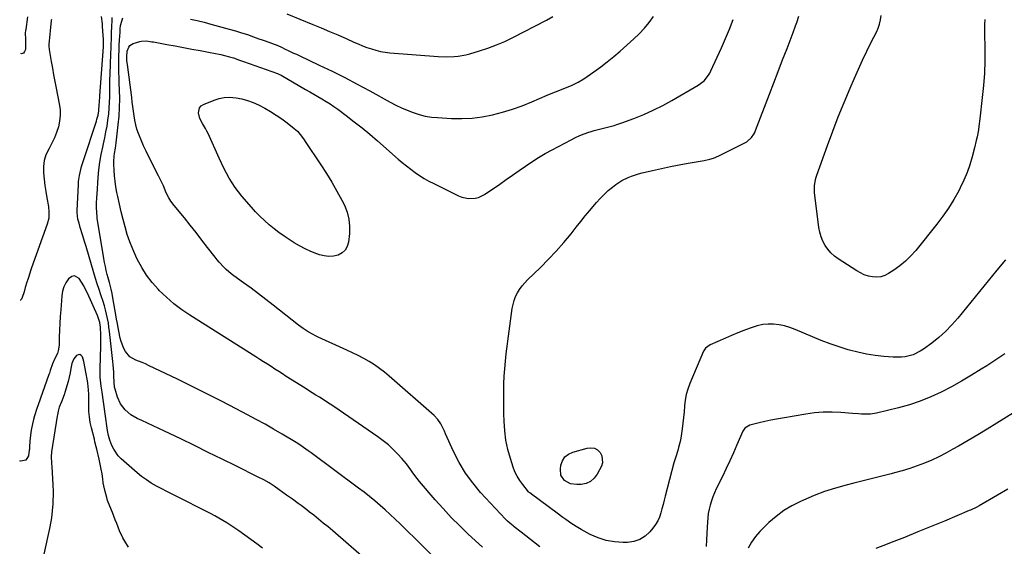
# Model space of a CAD drawing. Units: inches. Extents: x 1910791 to 1916136, y 427216 to 432530.
# Drawn here: x 1910796 to 1911406, y 428749 to 429075 of the extents above; entities that cross this region are included whole.
import ezdxf

# ---------------------------------------------------------------- set-up
doc = ezdxf.new("R2010")
doc.units = ezdxf.units.IN
doc.header["$MEASUREMENT"] = 0
doc.layers.add('7', color=7, linetype='Continuous')
doc.layers.add('8', color=7, linetype='Continuous')

msp = doc.modelspace()

# ---------------------------------------------------------------- linework, layer by layer
at = {"layer": '7', "color": 18}
for points in [[(1910800.71, 429076.98, 1812), (1910799.5, 429069.06, 1812), (1910799.43, 429068.54, 1812), (1910799.27, 429066.96, 1812), (1910799.37, 429063.21, 1812), (1910799.45, 429060.51, 1812), (1910799.3, 429056.8, 1812), (1910798.79, 429055.5, 1812), (1910798.04, 429054.56, 1812), (1910796.9, 429054.18, 1812), (1910796.51, 429054.32, 1812)], [(1911059.09, 428735.81, 1812), (1911031.53, 428762.94, 1812), (1911028.47, 428765.9, 1812), (1911025.37, 428768.81, 1812), (1911022.21, 428771.67, 1812), (1911019.02, 428774.48, 1812), (1911015.77, 428777.23, 1812), (1911012.47, 428779.92, 1812), (1911009.12, 428782.54, 1812), (1911005.73, 428785.12, 1812), (1910976.33, 428806.91, 1812), (1910974.54, 428808.22, 1812), (1910971.55, 428810.38, 1812), (1910969.91, 428811.5, 1812), (1910967, 428813.36, 1812), (1910958.42, 428818.51, 1812), (1910953.12, 428821.63, 1812), (1910947.78, 428824.69, 1812), (1910942.38, 428827.65, 1812), (1910936.96, 428830.55, 1812), (1910929.85, 428834.27, 1812), (1910920.83, 428838.94, 1812), (1910911.77, 428843.54, 1812), (1910902.66, 428848.06, 1812), (1910893.53, 428852.51, 1812), (1910875.58, 428861.16, 1812), (1910873.63, 428862.06, 1812), (1910871.66, 428862.91, 1812), (1910867.66, 428864.45, 1812), (1910864.08, 428866.46, 1812), (1910861.26, 428869.73, 1812), (1910860.2, 428871.7, 1812), (1910858.61, 428875.84, 1812), (1910858.07, 428878.01, 1812), (1910856.63, 428885.58, 1812), (1910856.37, 428887.01, 1812), (1910855.85, 428889.85, 1812), (1910855.6, 428891.28, 1812), (1910853.34, 428904.22, 1812), (1910853.07, 428905.63, 1812), (1910852.45, 428908.41, 1812), (1910851.34, 428912.56, 1812), (1910850.61, 428915.32, 1812), (1910850.03, 428917.48, 1812), (1910849.42, 428919.95, 1812), (1910848.85, 428922.42, 1812), (1910848.36, 428924.92, 1812), (1910847.91, 428927.42, 1812), (1910843.84, 428952.35, 1812), (1910843.7, 428953.26, 1812), (1910843.5, 428955.55, 1812), (1910843.45, 428959.15, 1812), (1910843.45, 428961.18, 1812), (1910843.58, 428965.24, 1812), (1910843.7, 428967.27, 1812), (1910844.45, 428977.45, 1812), (1910844.9, 428982.21, 1812), (1910845.5, 428986.94, 1812), (1910846.32, 428991.65, 1812), (1910847.27, 428996.33, 1812), (1910847.74, 428998.38, 1812), (1910848.52, 429002.03, 1812), (1910849.25, 429005.69, 1812), (1910849.9, 429009.37, 1812), (1910850.48, 429013.06, 1812), (1910850.98, 429017, 1812), (1910851.31, 429020.47, 1812), (1910851.48, 429023.95, 1812), (1910851.54, 429027.44, 1812), (1910851.55, 429030.94, 1812), (1910851.6, 429034.43, 1812), (1910851.69, 429037.93, 1812), (1910851.81, 429041.42, 1812), (1910852.34, 429054.17, 1812), (1910852.49, 429057.85, 1812), (1910852.55, 429059.69, 1812), (1910852.66, 429063.37, 1812), (1910852.76, 429067.05, 1812), (1910852.88, 429070.91, 1812), (1910853.01, 429074.71, 1812), (1910853.1, 429076.61, 1812)], [(1911082.43, 428748.61, 1814), (1911073.72, 428756.67, 1814), (1911068.38, 428761.79, 1814), (1911063.16, 428767.02, 1814), (1911058.13, 428772.43, 1814), (1911053.21, 428777.96, 1814), (1911043.5, 428789.28, 1814), (1911042.07, 428791.02, 1814), (1911039.34, 428794.6, 1814), (1911038.05, 428796.45, 1814), (1911035.41, 428800.09, 1814), (1911033.98, 428801.82, 1814), (1911032.49, 428803.52, 1814), (1911030, 428806.23, 1814), (1911027.15, 428809.14, 1814), (1911024.17, 428811.91, 1814), (1911021, 428814.48, 1814), (1911017.72, 428816.9, 1814), (1910990.33, 428835.75, 1814), (1910988.16, 428837.22, 1814), (1910985.96, 428838.66, 1814), (1910983.75, 428840.06, 1814), (1910981.51, 428841.43, 1814), (1910979.27, 428842.79, 1814), (1910977.03, 428844.16, 1814), (1910974.81, 428845.55, 1814), (1910972.59, 428846.95, 1814), (1910960.95, 428854.35, 1814), (1910958.6, 428855.85, 1814), (1910956.25, 428857.35, 1814), (1910953.9, 428858.85, 1814), (1910951.56, 428860.36, 1814), (1910949.21, 428861.86, 1814), (1910946.87, 428863.36, 1814), (1910944.52, 428864.86, 1814), (1910942.16, 428866.35, 1814), (1910901.25, 428892.17, 1814), (1910896.17, 428895.63, 1814), (1910891.28, 428899.32, 1814), (1910886.66, 428903.34, 1814), (1910882.22, 428907.59, 1814), (1910881.77, 428908.06, 1814), (1910877.94, 428912.41, 1814), (1910874.41, 428916.98, 1814), (1910871.35, 428921.86, 1814), (1910868.6, 428926.97, 1814), (1910867.74, 428928.77, 1814), (1910865.79, 428933.18, 1814), (1910863.99, 428937.66, 1814), (1910862.45, 428942.22, 1814), (1910861.06, 428946.85, 1814), (1910859.85, 428951.54, 1814), (1910858.68, 428956.23, 1814), (1910857.6, 428960.93, 1814), (1910856.57, 428965.65, 1814), (1910856.02, 428968.27, 1814), (1910855.39, 428971.7, 1814), (1910854.88, 428975.14, 1814), (1910854.54, 428978.6, 1814), (1910854.31, 428982.07, 1814), (1910854.16, 428985.7, 1814), (1910854.15, 428987.37, 1814), (1910854.35, 428990.7, 1814), (1910854.57, 428992.36, 1814), (1910855.08, 428995.67, 1814), (1910855.3, 428997.33, 1814), (1910855.52, 428999, 1814), (1910856.86, 429010.12, 1814), (1910857.38, 429015.51, 1814), (1910857.71, 429020.9, 1814), (1910857.78, 429026.3, 1814), (1910857.66, 429031.71, 1814), (1910857.47, 429035.71, 1814), (1910857.34, 429039.12, 1814), (1910857.24, 429042.54, 1814), (1910857.21, 429045.95, 1814), (1910857.2, 429049.37, 1814), (1910857.21, 429049.87, 1814), (1910857.26, 429053.04, 1814), (1910857.34, 429056.2, 1814), (1910857.48, 429059.35, 1814), (1910857.65, 429062.51, 1814), (1910857.95, 429067.43, 1814), (1910858.09, 429069.52, 1814), (1910858.33, 429071.6, 1814), (1910859.63, 429076.27, 1814)], [(1910901.61, 429075.61, 1814), (1910905.82, 429074.65, 1814), (1910910.02, 429073.6, 1814), (1910914.2, 429072.5, 1814), (1910925.65, 429069.36, 1814), (1910929.41, 429068.28, 1814), (1910933.14, 429067.15, 1814), (1910936.85, 429065.95, 1814), (1910940.55, 429064.68, 1814), (1910944.02, 429063.45, 1814), (1910945.96, 429062.76, 1814), (1910947.9, 429062.06, 1814), (1910951.79, 429060.64, 1814), (1910955.65, 429059.19, 1814), (1910957.99, 429058.16, 1814), (1910960.31, 429057.07, 1814), (1910962.14, 429056.19, 1814), (1910965.51, 429054.58, 1814), (1910967.19, 429053.78, 1814), (1910968.88, 429052.99, 1814), (1910981.4, 429047.08, 1814), (1910989.31, 429043.26, 1814), (1910997.18, 429039.34, 1814), (1911004.96, 429035.27, 1814), (1911012.7, 429031.11, 1814), (1911025.38, 429024.13, 1814), (1911028.83, 429022.33, 1814), (1911032.34, 429020.64, 1814), (1911035.92, 429019.11, 1814), (1911039.55, 429017.69, 1814), (1911043.25, 429016.52, 1814), (1911047, 429015.57, 1814), (1911050.81, 429014.96, 1814), (1911054.68, 429014.58, 1814), (1911063.26, 429014.11, 1814), (1911069.67, 429014.02, 1814), (1911076.05, 429014.3, 1814), (1911082.39, 429015.12, 1814), (1911088.69, 429016.29, 1814), (1911094.91, 429017.9, 1814), (1911101.06, 429019.74, 1814), (1911107.1, 429021.91, 1814), (1911113.07, 429024.31, 1814), (1911122.57, 429028.43, 1814), (1911125.14, 429029.53, 1814), (1911127.72, 429030.61, 1814), (1911130.32, 429031.65, 1814), (1911132.92, 429032.68, 1814), (1911135.57, 429033.71, 1814), (1911138.12, 429034.76, 1814), (1911141.85, 429036.52, 1814), (1911145.37, 429038.66, 1814), (1911151.56, 429043.01, 1814), (1911155.72, 429046.05, 1814), (1911159.82, 429049.18, 1814), (1911163.8, 429052.44, 1814), (1911167.72, 429055.8, 1814), (1911176.24, 429063.35, 1814), (1911179.59, 429066.54, 1814), (1911182.79, 429069.88, 1814), (1911185.75, 429073.43, 1814), (1911188.54, 429077.13, 1814)], [(1910961.33, 429078.94, 1812), (1910977.44, 429072.28, 1812), (1910982.59, 429070.13, 1812), (1910987.73, 429067.96, 1812), (1910992.85, 429065.75, 1812), (1910997.97, 429063.52, 1812), (1911002.84, 429061.37, 1812), (1911005.52, 429060.23, 1812), (1911008.22, 429059.13, 1812), (1911010.94, 429058.1, 1812), (1911013.68, 429057.11, 1812), (1911016.46, 429056.26, 1812), (1911019.27, 429055.56, 1812), (1911022.12, 429055.08, 1812), (1911025, 429054.74, 1812), (1911055.07, 429052.39, 1812), (1911060, 429052.19, 1812), (1911064.93, 429052.35, 1812), (1911067.38, 429052.6, 1812), (1911072.22, 429053.48, 1812), (1911074.6, 429054.1, 1812), (1911080.6, 429055.89, 1812), (1911085.91, 429057.63, 1812), (1911091.14, 429059.56, 1812), (1911096.25, 429061.79, 1812), (1911101.29, 429064.21, 1812), (1911122.13, 429074.94, 1812), (1911126.03, 429077.11, 1812)], [(1911406.53, 428926.58, 1818), (1911401.14, 428920.02, 1818), (1911395.76, 428913.46, 1818), (1911390.39, 428906.88, 1818), (1911376.96, 428890.4, 1818), (1911373.26, 428886.19, 1818), (1911369.37, 428882.18, 1818), (1911365.19, 428878.47, 1818), (1911360.82, 428874.96, 1818), (1911355.82, 428871.25, 1818), (1911353.74, 428869.88, 1818), (1911349.28, 428867.75, 1818), (1911344.46, 428866.49, 1818), (1911342, 428866.15, 1818), (1911337.01, 428866.17, 1818), (1911331.16, 428866.68, 1818), (1911325.76, 428867.31, 1818), (1911320.39, 428868.14, 1818), (1911315.08, 428869.29, 1818), (1911309.8, 428870.63, 1818), (1911309.01, 428870.86, 1818), (1911303.41, 428872.58, 1818), (1911297.86, 428874.45, 1818), (1911292.39, 428876.53, 1818), (1911286.97, 428878.76, 1818), (1911276.17, 428883.44, 1818), (1911272.95, 428884.65, 1818), (1911269.67, 428885.63, 1818), (1911266.31, 428886.27, 1818), (1911262.89, 428886.69, 1818), (1911259.46, 428886.71, 1818), (1911256.08, 428886.44, 1818), (1911252.76, 428885.73, 1818), (1911248.28, 428884.27, 1818), (1911244.45, 428882.78, 1818), (1911240.63, 428881.25, 1818), (1911236.84, 428879.66, 1818), (1911233.06, 428878.02, 1818), (1911223.5, 428873.8, 1818), (1911220.57, 428871.75, 1818), (1911219.74, 428870.6, 1818), (1911219.41, 428869.96, 1818), (1911210.89, 428849.84, 1818), (1911209.67, 428846.49, 1818), (1911208.69, 428843.09, 1818), (1911208.06, 428839.6, 1818), (1911207.67, 428836.05, 1818), (1911207.42, 428832.47, 1818), (1911207.09, 428828.89, 1818), (1911206.67, 428825.33, 1818), (1911206.19, 428821.77, 1818), (1911205.33, 428816.03, 1818), (1911204.98, 428814.08, 1818), (1911204.03, 428810.24, 1818), (1911203.43, 428808.35, 1818), (1911202.2, 428804.58, 1818), (1911201.13, 428800.76, 1818), (1911195.77, 428780.23, 1818), (1911195.08, 428777.62, 1818), (1911194.4, 428775, 1818), (1911193.7, 428772.39, 1818), (1911193, 428769.78, 1818), (1911192.14, 428767.25, 1818), (1911191.07, 428764.83, 1818), (1911189.7, 428762.57, 1818), (1911188.12, 428760.42, 1818), (1911186.17, 428758.11, 1818), (1911183.2, 428755.42, 1818), (1911179.95, 428753.32, 1818), (1911176.28, 428752.13, 1818), (1911172.31, 428751.54, 1818), (1911169.68, 428751.5, 1818), (1911164.34, 428751.83, 1818), (1911159.13, 428752.69, 1818), (1911154.12, 428754.34, 1818), (1911149.23, 428756.52, 1818), (1911143.63, 428759.56, 1818), (1911141.67, 428760.68, 1818), (1911137.86, 428763.08, 1818), (1911134.19, 428765.71, 1818), (1911132.36, 428767.04, 1818), (1911128.72, 428769.71, 1818), (1911112.81, 428781.42, 1818), (1911112.57, 428781.59, 1818), (1911111.88, 428782.13, 1818), (1911111.45, 428782.51, 1818), (1911111.25, 428782.72, 1818), (1911111.06, 428782.94, 1818), (1911107.44, 428787.34, 1818), (1911105.6, 428789.85, 1818), (1911103.96, 428792.47, 1818), (1911102.64, 428795.26, 1818), (1911101.51, 428798.16, 1818), (1911099.8, 428803.46, 1818), (1911098.23, 428809.14, 1818), (1911097, 428814.87, 1818), (1911096.27, 428820.69, 1818), (1911095.88, 428826.57, 1818), (1911095.77, 428831.07, 1818), (1911095.7, 428835.74, 1818), (1911095.67, 428840.41, 1818), (1911095.7, 428845.08, 1818), (1911095.78, 428849.75, 1818), (1911095.96, 428854.41, 1818), (1911096.25, 428859.07, 1818), (1911096.68, 428863.71, 1818), (1911097.22, 428868.35, 1818), (1911100.92, 428896.38, 1818), (1911101.41, 428898.9, 1818), (1911102.07, 428901.36, 1818), (1911103.02, 428903.73, 1818), (1911104.15, 428906.04, 1818), (1911105.51, 428908.23, 1818), (1911106.99, 428910.33, 1818), (1911108.64, 428912.29, 1818), (1911110.42, 428914.16, 1818), (1911118.38, 428921.84, 1818), (1911123.35, 428926.84, 1818), (1911128.19, 428931.96, 1818), (1911132.83, 428937.26, 1818), (1911137.34, 428942.69, 1818), (1911140.61, 428946.78, 1818), (1911143.39, 428950.24, 1818), (1911146.2, 428953.68, 1818), (1911149.04, 428957.1, 1818), (1911151.9, 428960.49, 1818), (1911153.13, 428961.95, 1818), (1911155.46, 428964.53, 1818), (1911157.89, 428967.01, 1818), (1911160.46, 428969.35, 1818), (1911163.12, 428971.59, 1818), (1911165.06, 428973.12, 1818), (1911168.76, 428975.63, 1818), (1911172.78, 428977.58, 1818), (1911174.89, 428978.37, 1818), (1911179.18, 428979.73, 1818), (1911181.36, 428980.31, 1818), (1911187.93, 428981.88, 1818), (1911193.42, 428983.14, 1818), (1911198.92, 428984.33, 1818), (1911204.45, 428985.41, 1818), (1911209.99, 428986.42, 1818), (1911219.81, 428988.11, 1818), (1911223.34, 428988.84, 1818), (1911225.66, 428989.46, 1818), (1911228.97, 428990.82, 1818), (1911245.07, 428999.01, 1818), (1911246.19, 428999.66, 1818), (1911249.1, 429002.2, 1818), (1911250.6, 429004.31, 1818), (1911251.2, 429005.46, 1818), (1911251.72, 429006.65, 1818), (1911260.36, 429029.19, 1818), (1911263.06, 429036.22, 1818), (1911265.75, 429043.24, 1818), (1911268.46, 429050.27, 1818), (1911271.16, 429057.29, 1818), (1911275.05, 429067.36, 1818), (1911276.51, 429071.36, 1818), (1911277.18, 429073.38, 1818), (1911278.43, 429077.45, 1818)], [(1911118.09, 428748.76, 1816), (1911115.19, 428751.02, 1816), (1911112.3, 428753.28, 1816), (1911109.4, 428755.55, 1816), (1911106.51, 428757.81, 1816), (1911102.1, 428761.26, 1816), (1911101.41, 428761.8, 1816), (1911099.36, 428763.45, 1816), (1911098.04, 428764.6, 1816), (1911097.42, 428765.21, 1816), (1911096.81, 428765.84, 1816), (1911081.36, 428782.5, 1816), (1911076.44, 428788.35, 1816), (1911071.93, 428794.48, 1816), (1911068.03, 428801.02, 1816), (1911064.54, 428807.83, 1816), (1911059.59, 428818.77, 1816), (1911058.88, 428820.31, 1816), (1911057.42, 428823.37, 1816), (1911056.66, 428824.89, 1816), (1911054.88, 428827.71, 1816), (1911052.59, 428830.14, 1816), (1911024.77, 428854.43, 1816), (1911021.79, 428856.89, 1816), (1911018.72, 428859.25, 1816), (1911015.53, 428861.44, 1816), (1911012.27, 428863.51, 1816), (1911008.9, 428865.45, 1816), (1911005.5, 428867.3, 1816), (1911002.03, 428869.02, 1816), (1910998.52, 428870.67, 1816), (1910980.76, 428878.63, 1816), (1910979.14, 428879.4, 1816), (1910977.54, 428880.21, 1816), (1910974.43, 428882, 1816), (1910971.43, 428883.98, 1816), (1910969.98, 428885.03, 1816), (1910968.55, 428886.12, 1816), (1910952.85, 428898.46, 1816), (1910948.3, 428901.99, 1816), (1910943.72, 428905.49, 1816), (1910939.1, 428908.93, 1816), (1910934.44, 428912.32, 1816), (1910928.44, 428916.66, 1816), (1910926.8, 428917.9, 1816), (1910923.68, 428920.56, 1816), (1910922.19, 428921.98, 1816), (1910919.39, 428924.99, 1816), (1910918.07, 428926.56, 1816), (1910916.79, 428928.17, 1816), (1910912.23, 428934.16, 1816), (1910908.68, 428938.77, 1816), (1910905.09, 428943.36, 1816), (1910901.46, 428947.91, 1816), (1910897.79, 428952.43, 1816), (1910891.51, 428960.07, 1816), (1910889.41, 428962.91, 1816), (1910888.17, 428964.92, 1816), (1910886.6, 428968.09, 1816), (1910884.78, 428972.33, 1816), (1910883.82, 428974.44, 1816), (1910881.78, 428978.61, 1816), (1910875.61, 428990.64, 1816), (1910874.05, 428993.81, 1816), (1910872.56, 428997.01, 1816), (1910871.17, 429000.25, 1816), (1910869.34, 429004.83, 1816), (1910868.43, 429007.51, 1816), (1910867.64, 429010.21, 1816), (1910867.06, 429012.97, 1816), (1910866.61, 429015.76, 1816), (1910866.25, 429018.57, 1816), (1910865.9, 429021.39, 1816), (1910865.53, 429024.2, 1816), (1910865.17, 429027.01, 1816), (1910862.49, 429047.4, 1816), (1910862.24, 429049.77, 1816), (1910862.12, 429052.15, 1816), (1910862.43, 429055.67, 1816), (1910863.32, 429058.3, 1816), (1910864.03, 429059.28, 1816), (1910866.14, 429060.53, 1816), (1910870.14, 429061.69, 1816), (1910871.19, 429061.92, 1816), (1910874.39, 429062.05, 1816), (1910876.54, 429061.77, 1816), (1910877.62, 429061.6, 1816), (1910878.69, 429061.41, 1816), (1910886.88, 429059.89, 1816), (1910892.04, 429058.93, 1816), (1910897.21, 429057.97, 1816), (1910902.38, 429057.03, 1816), (1910907.55, 429056.08, 1816), (1910913.72, 429054.96, 1816), (1910915.96, 429054.53, 1816), (1910920.43, 429053.58, 1816), (1910922.66, 429053.05, 1816), (1910925.83, 429052.25, 1816), (1910928.32, 429051.51, 1816), (1910932.01, 429050.25, 1816), (1910933.24, 429049.82, 1816), (1910934.46, 429049.38, 1816), (1910955.54, 429041.86, 1816), (1910956.4, 429041.51, 1816), (1910957.77, 429040.8, 1816), (1910972.9, 429032.03, 1816), (1910975.44, 429030.56, 1816), (1910977.98, 429029.09, 1816), (1910980.52, 429027.62, 1816), (1910983.06, 429026.15, 1816), (1910985.57, 429024.64, 1816), (1910988.04, 429023.07, 1816), (1910990.46, 429021.42, 1816), (1910992.84, 429019.71, 1816), (1910998.09, 429015.81, 1816), (1911003.02, 429012.05, 1816), (1911007.89, 429008.22, 1816), (1911012.66, 429004.26, 1816), (1911017.36, 429000.22, 1816), (1911030.19, 428988.94, 1816), (1911032.76, 428986.75, 1816), (1911035.37, 428984.62, 1816), (1911038.05, 428982.58, 1816), (1911040.77, 428980.6, 1816), (1911043.57, 428978.72, 1816), (1911046.42, 428976.94, 1816), (1911049.36, 428975.29, 1816), (1911052.34, 428973.73, 1816), (1911067.72, 428966.17, 1816), (1911069.69, 428965.37, 1816), (1911073.78, 428964.49, 1816), (1911077.99, 428964.65, 1816), (1911080.01, 428965.13, 1816), (1911083.76, 428966.98, 1816), (1911093.21, 428973.45, 1816), (1911097.21, 428976.19, 1816), (1911101.19, 428978.95, 1816), (1911105.17, 428981.73, 1816), (1911109.13, 428984.51, 1816), (1911113.14, 428987.23, 1816), (1911117.22, 428989.84, 1816), (1911121.39, 428992.29, 1816), (1911125.62, 428994.64, 1816), (1911137.38, 429000.85, 1816), (1911140.06, 429002.18, 1816), (1911142.79, 429003.41, 1816), (1911145.57, 429004.5, 1816), (1911148.39, 429005.48, 1816), (1911149.26, 429005.76, 1816), (1911151.69, 429006.5, 1816), (1911154.13, 429007.21, 1816), (1911156.59, 429007.86, 1816), (1911159.07, 429008.46, 1816), (1911161.53, 429009.09, 1816), (1911163.98, 429009.77, 1816), (1911166.4, 429010.54, 1816), (1911168.81, 429011.37, 1816), (1911176.3, 429014.12, 1816), (1911182.36, 429016.52, 1816), (1911188.33, 429019.13, 1816), (1911194.15, 429022.04, 1816), (1911199.88, 429025.16, 1816), (1911216.22, 429034.6, 1816), (1911219.78, 429037.33, 1816), (1911222.62, 429040.82, 1816), (1911223.37, 429042.12, 1816), (1911224.05, 429043.46, 1816), (1911230.56, 429057.74, 1816), (1911233.12, 429063.57, 1816), (1911235.57, 429069.45, 1816), (1911237.85, 429075.39, 1816)], [(1910956.42, 428943.44, 1818), (1910953.36, 428945.8, 1818), (1910950.35, 428948.25, 1818), (1910947.46, 428950.83, 1818), (1910944.65, 428953.49, 1818), (1910941.96, 428956.27, 1818), (1910939.35, 428959.13, 1818), (1910933.5, 428965.86, 1818), (1910931.32, 428968.52, 1818), (1910929.25, 428971.27, 1818), (1910927.36, 428974.14, 1818), (1910925.59, 428977.09, 1818), (1910923.94, 428980.13, 1818), (1910922.35, 428983.19, 1818), (1910920.84, 428986.29, 1818), (1910919.39, 428989.42, 1818), (1910912.56, 429004.66, 1818), (1910911.78, 429006.28, 1818), (1910910.94, 429007.87, 1818), (1910909.05, 429010.93, 1818), (1910907.41, 429014.05, 1818), (1910906.54, 429017.63, 1818), (1910907.18, 429020.71, 1818), (1910908.2, 429021.83, 1818), (1910909.56, 429022.75, 1818), (1910916.19, 429025.38, 1818), (1910919.36, 429026.36, 1818), (1910922.56, 429027, 1818), (1910925.83, 429027.15, 1818), (1910929.8, 429026.87, 1818), (1910933.4, 429026.19, 1818), (1910936.93, 429025.26, 1818), (1910940.34, 429023.97, 1818), (1910943.68, 429022.43, 1818), (1910947.61, 429020.35, 1818), (1910951.21, 429018.32, 1818), (1910954.73, 429016.17, 1818), (1910958.12, 429013.83, 1818), (1910961.43, 429011.35, 1818), (1910965.82, 429007.88, 1818), (1910967.81, 429006.11, 1818), (1910970.4, 429003.05, 1818), (1910971.98, 429000.88, 1818), (1910972.74, 428999.77, 1818), (1910982.42, 428985.41, 1818), (1910985.9, 428980.05, 1818), (1910989.23, 428974.6, 1818), (1910992.36, 428969.04, 1818), (1910995.36, 428963.39, 1818), (1910996.94, 428960.27, 1818), (1910998.62, 428956.05, 1818), (1910999.79, 428951.74, 1818), (1911000.2, 428947.29, 1818), (1911000.09, 428942.74, 1818), (1910999.49, 428937.46, 1818), (1910998.69, 428934.81, 1818), (1910997.43, 428932.54, 1818), (1910995.47, 428930.83, 1818), (1910993.05, 428929.5, 1818), (1910990.17, 428928.85, 1818), (1910987.3, 428928.6, 1818), (1910984.44, 428928.92, 1818), (1910981.58, 428929.62, 1818), (1910979.89, 428930.23, 1818), (1910976.25, 428931.68, 1818), (1910972.68, 428933.29, 1818), (1910969.23, 428935.12, 1818), (1910965.85, 428937.12, 1818), (1910962.81, 428939.06, 1818), (1910959.58, 428941.21, 1818), (1910956.42, 428943.44, 1818)], [(1910946.31, 428748.05, 1808), (1910942.64, 428750.73, 1808), (1910938.95, 428753.38, 1808), (1910935.25, 428756.02, 1808), (1910931.47, 428758.7, 1808), (1910929.07, 428760.37, 1808), (1910926.64, 428761.99, 1808), (1910924.17, 428763.56, 1808), (1910921.67, 428765.09, 1808), (1910919.15, 428766.57, 1808), (1910916.6, 428768, 1808), (1910914.02, 428769.38, 1808), (1910911.42, 428770.73, 1808), (1910893.52, 428779.72, 1808), (1910890.25, 428781.38, 1808), (1910886.99, 428783.04, 1808), (1910883.74, 428784.72, 1808), (1910880.5, 428786.42, 1808), (1910877.33, 428788.23, 1808), (1910874.26, 428790.18, 1808), (1910871.34, 428792.35, 1808), (1910868.52, 428794.66, 1808), (1910858.6, 428803.38, 1808), (1910856.84, 428805.17, 1808), (1910854.02, 428809.23, 1808), (1910852.96, 428811.51, 1808), (1910851.72, 428814.84, 1808), (1910850.86, 428817.77, 1808), (1910850.2, 428820.8, 1808), (1910849.72, 428823.74, 1808), (1910849.18, 428828.17, 1808), (1910848.77, 428831.12, 1808), (1910846.78, 428844.59, 1808), (1910846.28, 428848.26, 1808), (1910845.85, 428851.93, 1808), (1910845.7, 428853.77, 1808), (1910845.57, 428857.46, 1808), (1910845.6, 428859.31, 1808), (1910846.06, 428873.11, 1808), (1910846.1, 428875.38, 1808), (1910846.03, 428879.91, 1808), (1910845.75, 428884.82, 1808), (1910845.36, 428887.6, 1808), (1910843.89, 428892.05, 1808), (1910837.76, 428905.77, 1808), (1910836.64, 428908.12, 1808), (1910835.44, 428910.43, 1808), (1910834.12, 428912.68, 1808), (1910832.73, 428914.88, 1808), (1910829.68, 428916.61, 1808), (1910828.09, 428916.23, 1808), (1910826.02, 428914.68, 1808), (1910824.38, 428912.3, 1808), (1910823.08, 428909.79, 1808), (1910822.27, 428907.08, 1808), (1910821.79, 428904.23, 1808), (1910821.17, 428895.63, 1808), (1910820.89, 428891.39, 1808), (1910820.66, 428887.14, 1808), (1910820.48, 428882.9, 1808), (1910820.33, 428878.65, 1808), (1910820.2, 428873.73, 1808), (1910819.71, 428870.25, 1808), (1910819.16, 428868.59, 1808), (1910817.63, 428865.37, 1808), (1910816.11, 428862.14, 1808), (1910814.72, 428857.99, 1808), (1910814.2, 428856.31, 1808), (1910813.91, 428855.48, 1808), (1910807.17, 428836.62, 1808), (1910806.4, 428834.38, 1808), (1910805.02, 428829.87, 1808), (1910804.41, 428827.58, 1808), (1910803.76, 428824.9, 1808), (1910802.99, 428821.06, 1808), (1910802.27, 428816.38, 1808), (1910802.02, 428814.1, 1808), (1910801.79, 428811.01, 1808), (1910801.77, 428809.27, 1808), (1910801.7, 428808.58, 1808), (1910801.18, 428805.16, 1808), (1910799.53, 428802.5, 1808), (1910796.47, 428801.83, 1808), (1910795.78, 428801.96, 1808)], [(1911406.11, 428868.23, 1816), (1911400.5, 428864.58, 1816), (1911394.87, 428860.95, 1816), (1911391.43, 428858.76, 1816), (1911385.38, 428855.02, 1816), (1911379.25, 428851.4, 1816), (1911373.03, 428847.96, 1816), (1911366.73, 428844.64, 1816), (1911360.3, 428841.65, 1816), (1911353.75, 428838.97, 1816), (1911347.03, 428836.76, 1816), (1911340.19, 428834.86, 1816), (1911326.55, 428831.59, 1816), (1911322.89, 428830.98, 1816), (1911321.04, 428830.87, 1816), (1911317.32, 428830.96, 1816), (1911315.45, 428831.07, 1816), (1911311.73, 428831.35, 1816), (1911304.5, 428831.96, 1816), (1911299.04, 428832.22, 1816), (1911293.58, 428832.19, 1816), (1911288.15, 428831.75, 1816), (1911282.72, 428831.03, 1816), (1911268.37, 428828.56, 1816), (1911264.73, 428827.89, 1816), (1911261.09, 428827.18, 1816), (1911257.46, 428826.4, 1816), (1911253.85, 428825.57, 1816), (1911248.12, 428824.2, 1816), (1911244.98, 428822.29, 1816), (1911244.11, 428821.08, 1816), (1911243.77, 428820.4, 1816), (1911240.13, 428811.91, 1816), (1911237.97, 428806.98, 1816), (1911235.75, 428802.08, 1816), (1911233.46, 428797.21, 1816), (1911231.12, 428792.37, 1816), (1911227.32, 428784.67, 1816), (1911226.2, 428782.23, 1816), (1911225.17, 428779.75, 1816), (1911224.29, 428777.22, 1816), (1911223.51, 428774.66, 1816), (1911222.89, 428772.05, 1816), (1911222.38, 428769.42, 1816), (1911222.05, 428766.77, 1816), (1911221.83, 428764.09, 1816), (1911221.69, 428761, 1816), (1911221.49, 428757.02, 1816), (1911221.26, 428753.04, 1816), (1911221.01, 428749.06, 1816)], [(1910863.17, 428748.58, 1806), (1910860.82, 428752.33, 1806), (1910859.62, 428754.41, 1806), (1910857.54, 428758.73, 1806), (1910855.87, 428763.24, 1806), (1910855.03, 428765.5, 1806), (1910853.26, 428769.98, 1806), (1910851.59, 428774.01, 1806), (1910850.26, 428777.53, 1806), (1910849.67, 428779.32, 1806), (1910848.66, 428782.95, 1806), (1910847.88, 428786.64, 1806), (1910847.58, 428788.5, 1806), (1910847.25, 428790.86, 1806), (1910846.78, 428793.91, 1806), (1910846.26, 428796.94, 1806), (1910845.65, 428799.96, 1806), (1910844.99, 428802.97, 1806), (1910843.54, 428809.23, 1806), (1910843.18, 428810.77, 1806), (1910842.42, 428813.85, 1806), (1910842.03, 428815.39, 1806), (1910840.23, 428822.4, 1806), (1910839.5, 428825.8, 1806), (1910838.95, 428829.22, 1806), (1910838.68, 428832.68, 1806), (1910838.59, 428836.16, 1806), (1910838.65, 428840.33, 1806), (1910838.62, 428843.15, 1806), (1910838.45, 428845.97, 1806), (1910837.97, 428850.17, 1806), (1910837.75, 428851.56, 1806), (1910836.84, 428856.94, 1806), (1910836.43, 428859.13, 1806), (1910835.43, 428863.48, 1806), (1910834.63, 428866.35, 1806), (1910833.91, 428867.3, 1806), (1910833.08, 428867.83, 1806), (1910832.1, 428867.74, 1806), (1910831.02, 428867.23, 1806), (1910829.31, 428865.29, 1806), (1910828.09, 428862.34, 1806), (1910827.55, 428859.15, 1806), (1910827.05, 428856.48, 1806), (1910826.48, 428853.82, 1806), (1910825.81, 428851.18, 1806), (1910825.07, 428848.56, 1806), (1910823.96, 428844.99, 1806), (1910823.25, 428842.86, 1806), (1910821.68, 428838.65, 1806), (1910820.33, 428835.22, 1806), (1910819.63, 428832.88, 1806), (1910819.12, 428830.48, 1806), (1910818.99, 428829.68, 1806), (1910815.56, 428807.57, 1806), (1910815.5, 428807.11, 1806), (1910815.33, 428804.83, 1806), (1910815.53, 428800.45, 1806), (1910815.65, 428798.26, 1806), (1910816.26, 428787.48, 1806), (1910816.42, 428782.76, 1806), (1910816.42, 428780.39, 1806), (1910816.38, 428777.72, 1806), (1910816.28, 428775.51, 1806), (1910815.94, 428771.12, 1806), (1910815.39, 428766.74, 1806), (1910815.04, 428764.56, 1806), (1910814.2, 428760.23, 1806), (1910807.22, 428728.25, 1806)], [(1911411.55, 428831.77, 1814), (1911401.09, 428825.32, 1814), (1911395.2, 428821.72, 1814), (1911389.29, 428818.16, 1814), (1911383.34, 428814.66, 1814), (1911377.38, 428811.18, 1814), (1911373.88, 428809.17, 1814), (1911369.61, 428806.83, 1814), (1911365.27, 428804.6, 1814), (1911360.84, 428802.55, 1814), (1911356.36, 428800.63, 1814), (1911351.8, 428798.89, 1814), (1911347.2, 428797.28, 1814), (1911342.54, 428795.85, 1814), (1911337.83, 428794.56, 1814), (1911335.69, 428794.02, 1814), (1911329.88, 428792.55, 1814), (1911324.07, 428791.08, 1814), (1911318.27, 428789.61, 1814), (1911312.46, 428788.14, 1814), (1911307.88, 428786.98, 1814), (1911301.12, 428785.08, 1814), (1911294.45, 428782.95, 1814), (1911287.89, 428780.48, 1814), (1911281.41, 428777.78, 1814), (1911279.53, 428776.94, 1814), (1911274.22, 428774.23, 1814), (1911269.13, 428771.2, 1814), (1911264.38, 428767.66, 1814), (1911259.84, 428763.8, 1814), (1911257.32, 428761.42, 1814), (1911254.38, 428758.37, 1814), (1911251.65, 428755.15, 1814), (1911249.25, 428751.68, 1814), (1911247.07, 428748.05, 1814)], [(1911408, 428784.46, 1812), (1911401.58, 428780.76, 1812), (1911390.2, 428774.25, 1812), (1911388.71, 428773.43, 1812), (1911384.86, 428771.59, 1812), (1911384.07, 428771.25, 1812), (1911368.72, 428764.78, 1812), (1911360.51, 428761.35, 1812), (1911352.28, 428757.97, 1812), (1911344.02, 428754.66, 1812), (1911335.75, 428751.39, 1812), (1911333.21, 428750.4, 1812), (1911326.2, 428747.65, 1812)]]:
    msp.add_polyline3d(points, dxfattribs=at)
at = {"layer": '8', "color": 18}
for points in [[(1911015.6, 428736.18, 1810), (1910989.74, 428758.6, 1810), (1910986.83, 428761.08, 1810), (1910983.89, 428763.54, 1810), (1910980.92, 428765.94, 1810), (1910977.92, 428768.31, 1810), (1910975.38, 428770.29, 1810), (1910973.62, 428771.64, 1810), (1910970.09, 428774.32, 1810), (1910968.31, 428775.64, 1810), (1910964.73, 428778.26, 1810), (1910961.13, 428780.87, 1810), (1910956.57, 428784.16, 1810), (1910953.45, 428786.32, 1810), (1910950.25, 428788.35, 1810), (1910946.96, 428790.25, 1810), (1910943.6, 428792, 1810), (1910929.64, 428798.92, 1810), (1910921.13, 428803.12, 1810), (1910912.61, 428807.3, 1810), (1910904.08, 428811.45, 1810), (1910895.54, 428815.59, 1810), (1910885.41, 428820.48, 1810), (1910881.92, 428822.15, 1810), (1910878.42, 428823.79, 1810), (1910874.91, 428825.41, 1810), (1910871.39, 428827.01, 1810), (1910868.63, 428828.25, 1810), (1910864.59, 428830.54, 1810), (1910861.07, 428833.56, 1810), (1910858.29, 428837.24, 1810), (1910856.44, 428841.46, 1810), (1910854.91, 428846.5, 1810), (1910854.61, 428847.72, 1810), (1910854.29, 428850.83, 1810), (1910854.12, 428854.69, 1810), (1910854.01, 428856.94, 1810), (1910853.67, 428861.42, 1810), (1910853.45, 428863.65, 1810), (1910851.44, 428882.18, 1810), (1910851.1, 428884.86, 1810), (1910850.7, 428887.53, 1810), (1910850.21, 428890.19, 1810), (1910849.66, 428892.84, 1810), (1910849.02, 428895.47, 1810), (1910848.33, 428898.08, 1810), (1910847.54, 428900.67, 1810), (1910846.13, 428904.86, 1810), (1910844.99, 428908.23, 1810), (1910843.87, 428911.61, 1810), (1910842.81, 428915.01, 1810), (1910841.78, 428918.42, 1810), (1910836.92, 428934.87, 1810), (1910836.21, 428937.26, 1810), (1910834.76, 428942.03, 1810), (1910833.32, 428946.6, 1810), (1910832.56, 428949.17, 1810), (1910831.9, 428951.77, 1810), (1910831.4, 428955.72, 1810), (1910831.41, 428957.05, 1810), (1910832.17, 428973.06, 1810), (1910832.31, 428974.97, 1810), (1910832.81, 428978.78, 1810), (1910833.63, 428982.54, 1810), (1910834.11, 428984.4, 1810), (1910835.22, 428988.08, 1810), (1910843.29, 429012.43, 1810), (1910843.67, 429013.67, 1810), (1910844.3, 429016.19, 1810), (1910844.74, 429018.74, 1810), (1910845.08, 429022.61, 1810), (1910845.14, 429024, 1810), (1910845.38, 429027.98, 1810), (1910847.67, 429058.33, 1810), (1910847.71, 429058.91, 1810), (1910847.76, 429060.67, 1810), (1910847.68, 429063.01, 1810), (1910847.17, 429070.99, 1810), (1910847.05, 429072.57, 1810), (1910846.54, 429077.29, 1810)], [(1911393.68, 429075.3, 1820), (1911393.61, 429072.47, 1820), (1911393.58, 429069.64, 1820), (1911393.59, 429066.81, 1820), (1911393.71, 429057.28, 1820), (1911393.65, 429049.69, 1820), (1911393.41, 429042.11, 1820), (1911392.88, 429034.54, 1820), (1911392.16, 429026.99, 1820), (1911390.66, 429013.88, 1820), (1911390.07, 429009.35, 1820), (1911389.71, 429007.1, 1820), (1911388.89, 429002.6, 1820), (1911388.42, 429000.37, 1820), (1911387.34, 428995.93, 1820), (1911385.87, 428990.32, 1820), (1911384.39, 428985.37, 1820), (1911382.7, 428980.49, 1820), (1911380.69, 428975.75, 1820), (1911378.46, 428971.08, 1820), (1911377.53, 428969.27, 1820), (1911374.53, 428963.87, 1820), (1911371.31, 428958.6, 1820), (1911367.79, 428953.53, 1820), (1911364.06, 428948.6, 1820), (1911350.99, 428932.34, 1820), (1911347.92, 428928.89, 1820), (1911344.65, 428925.66, 1820), (1911341.09, 428922.76, 1820), (1911337.32, 428920.09, 1820), (1911334.02, 428917.99, 1820), (1911331.69, 428916.84, 1820), (1911329.28, 428916.05, 1820), (1911326.76, 428915.8, 1820), (1911324.17, 428915.91, 1820), (1911321.57, 428916.49, 1820), (1911319.05, 428917.27, 1820), (1911316.65, 428918.37, 1820), (1911314.34, 428919.67, 1820), (1911302.91, 428927.1, 1820), (1911300.55, 428928.87, 1820), (1911298.37, 428930.83, 1820), (1911296.47, 428933.05, 1820), (1911294.75, 428935.45, 1820), (1911293.37, 428938.06, 1820), (1911292.22, 428940.75, 1820), (1911291.43, 428943.57, 1820), (1911290.87, 428946.48, 1820), (1911288.17, 428968.22, 1820), (1911288.09, 428972.29, 1820), (1911288.76, 428976.32, 1820), (1911289.13, 428977.64, 1820), (1911289.56, 428978.93, 1820), (1911296.17, 428997.27, 1820), (1911299.49, 429006.21, 1820), (1911302.92, 429015.11, 1820), (1911306.52, 429023.94, 1820), (1911310.23, 429032.73, 1820), (1911312.91, 429038.91, 1820), (1911315.41, 429044.55, 1820), (1911317.99, 429050.17, 1820), (1911320.66, 429055.74, 1820), (1911323.4, 429061.27, 1820), (1911326.52, 429067.45, 1820), (1911327.6, 429069.92, 1820), (1911328.48, 429072.44, 1820), (1911329.07, 429075.06, 1820), (1911329.47, 429077.72, 1820)], [(1910815.43, 429075.43, 1810), (1910815.35, 429074.67, 1810), (1910813.88, 429059.9, 1810), (1910813.82, 429058.75, 1810), (1910813.96, 429056.83, 1810), (1910815.28, 429049.29, 1810), (1910816.02, 429045.14, 1810), (1910816.79, 429041, 1810), (1910817.59, 429036.87, 1810), (1910818.41, 429032.73, 1810), (1910820.33, 429023.21, 1810), (1910820.79, 429019.62, 1810), (1910820.91, 429016.03, 1810), (1910820.5, 429012.47, 1810), (1910819.75, 429008.92, 1810), (1910818.6, 429005.44, 1810), (1910817.28, 429002.03, 1810), (1910815.71, 428998.74, 1810), (1910813.96, 428995.51, 1810), (1910812.07, 428991.6, 1810), (1910810.92, 428988.03, 1810), (1910810.47, 428984.3, 1810), (1910810.49, 428980.46, 1810), (1910810.95, 428976.38, 1810), (1910811.44, 428972.58, 1810), (1910811.99, 428968.78, 1810), (1910812.6, 428964.98, 1810), (1910813.53, 428959.58, 1810), (1910813.87, 428956.3, 1810), (1910813.75, 428952.24, 1810), (1910812.89, 428948.51, 1810), (1910803.2, 428921.47, 1810), (1910802.58, 428919.75, 1810), (1910801.38, 428916.28, 1810), (1910800.74, 428914.4, 1810), (1910800.2, 428912.73, 1810), (1910799.22, 428909.36, 1810), (1910798.52, 428906.6, 1810), (1910797.38, 428903.19, 1810), (1910796.89, 428902.1, 1810), (1910796.34, 428901.61, 1810), (1910796.07, 428901.51, 1810)], [(1911149.43, 428789.29, 1820), (1911146.66, 428788.08, 1820), (1911143.54, 428787.41, 1820), (1911141.01, 428787.29, 1820), (1911136.95, 428787.88, 1820), (1911133.4, 428789.95, 1820), (1911131.1, 428793.18, 1820), (1911130.74, 428796.78, 1820), (1911131.11, 428799.3, 1820), (1911132.08, 428802.1, 1820), (1911133.53, 428804.47, 1820), (1911135.72, 428806.2, 1820), (1911138.39, 428807.48, 1820), (1911147.43, 428809.95, 1820), (1911149.71, 428810.12, 1820), (1911151.83, 428809.81, 1820), (1911153.71, 428808.77, 1820), (1911155.42, 428807.24, 1820), (1911156.47, 428805.18, 1820), (1911156.83, 428800.9, 1820), (1911156.14, 428798.69, 1820), (1911153.61, 428793.84, 1820), (1911151.69, 428791.3, 1820), (1911149.43, 428789.29, 1820)]]:
    msp.add_polyline3d(points, dxfattribs=at)

doc.saveas('drawing.dxf')
